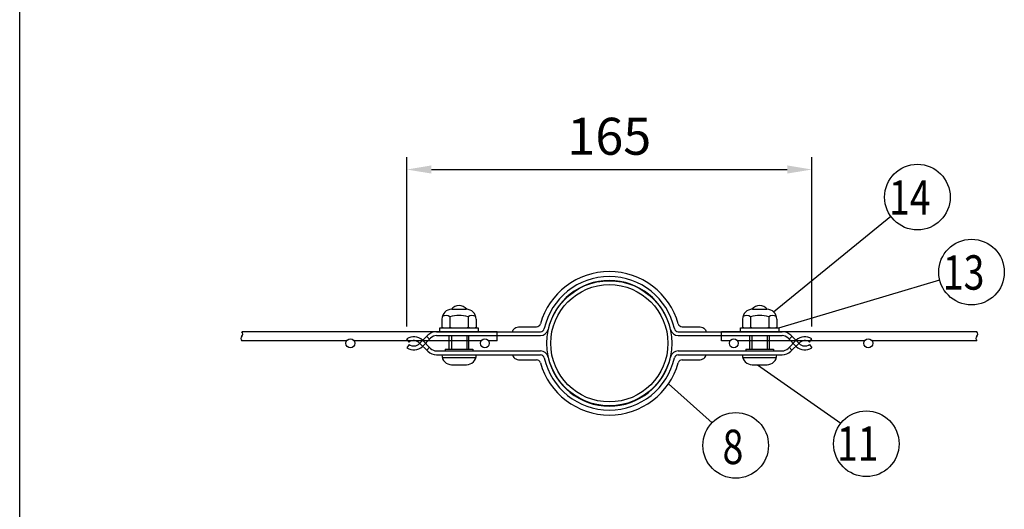
# Model space of a CAD drawing. Units: millimetres. Extents: x 69 to 7315, y 19 to 5280.
# Drawn here: x 69 to 1669, y 1211 to 2006 of the extents above; entities that cross this region are included whole.
import ezdxf

# ---------------------------------------------------------------- set-up
doc = ezdxf.new("R2010")
doc.units = ezdxf.units.MM
doc.header["$LTSCALE"] = 200
doc.header["$PDMODE"] = 33
doc.header["$PDSIZE"] = 5
for name, color, linetype in [('MOJI', 6, 'Continuous'), ('SJC', 1, 'Continuous'), ('SJC2', 7, 'Continuous'), ('SUNPOU', 4, 'Continuous'), ('WAKU', 5, 'Continuous')]:
    doc.layers.add(name, color=color, linetype=linetype)
doc.styles.add('EXT08', font='ROMANS', dxfattribs={"width": 0.8, "bigfont": 'EXTFONT'})
doc.styles.get("Standard").update_dxf_attribs({"font": 'arial.ttf'})
doc.dimstyles.new('SJC', dxfattribs={"dimtxt": 0.18, "dimasz": 0.18, "dimexe": 0.18, "dimexo": 0.0625, "dimgap": 0.09, "dimtad": 0, "dimtih": 1, "dimtoh": 1, "dimdec": 4, "dimzin": 0, "dimdsep": 46, "dimtxsty": 'Standard', "dimcen": 0.09, "dimadec": 0, "dimazin": 0, "dimtfac": 1, "dimtdec": 4, "dimtofl": 0, "dimtmove": 0, "dimatfit": 3, "dimfxl": 1, "dimtolj": 1, "dimtzin": 0, "dimarcsym": 0})

# ---------------------------------------------------------------- blocks, each defined once
blk = doc.blocks.new('*D30')
at = {"layer": 'DEFPOINTS', "color": 0}
for p in [(1356.3, 1762.9), (698.2, 1488.1), (1356.3, 1488.1)]:
    blk.add_point(p, dxfattribs=at)
at = {"layer": 'SUNPOU', "color": 0, "lineweight": -2}
for p, q in [((698.2, 1508.1), (698.2, 1782.9)), ((1356.3, 1508.1), (1356.3, 1782.9)), ((738.2, 1762.9), (1316.3, 1762.9))]:
    blk.add_line(p, q, dxfattribs=at)
at = {"layer": 'SUNPOU', "color": 0}
for points in [[(738.2, 1769.6), (738.2, 1756.3), (698.2, 1762.9)], [(1316.3, 1769.6), (1316.3, 1756.3), (1356.3, 1762.9)]]:
    blk.add_solid(points, dxfattribs=at)
at = {"layer": 'SUNPOU', "color": 0, "insert": (1027.2, 1816.9), "char_height": 60, "attachment_point": 5, "style": 'EXT08'}
blk.add_mtext('\\A1;165', dxfattribs=at)

msp = doc.modelspace()

# ---------------------------------------------------------------- linework, layer by layer
at = {"layer": 'MOJI'}
for p, q in [((771.32, 1536.004), (794.745, 1536.004)), ((783.032, 1542.004), (783.032, 1542.004)), ((1259.752, 1536.004), (1283.177, 1536.004)), ((1271.464, 1542.004), (1271.464, 1542.004)), ((755.32, 1520.004), (755.32, 1507.159)), ((768.32, 1524.004), (768.32, 1507.159)), ((797.745, 1524.004), (797.745, 1507.159)), ((810.745, 1520.004), (810.745, 1507.159)), ((1243.752, 1520.004), (1243.752, 1507.159)), ((1256.752, 1524.004), (1256.752, 1507.159)), ((1286.177, 1524.004), (1286.177, 1507.159)), ((1299.177, 1520.004), (1299.177, 1507.159)), ((752.032, 1499.604), (752.032, 1506.004)), ((752.032, 1506.004), (814.032, 1506.004)), ((757.32, 1506.004), (755.32, 1507.159)), ((757.32, 1506.004), (808.745, 1506.004)), ((766.32, 1506.004), (768.32, 1507.159)), ((770.32, 1506.004), (768.32, 1507.159)), ((771.04, 1506.004), (795.04, 1506.004)), ((795.745, 1506.004), (797.745, 1507.159)), ((799.745, 1506.004), (797.745, 1507.159)), ((808.745, 1506.004), (810.745, 1507.159)), ((814.032, 1506.004), (814.032, 1499.604)), ((1240.464, 1499.604), (1240.464, 1506.004)), ((1240.464, 1506.004), (1302.464, 1506.004)), ((1245.752, 1506.004), (1243.752, 1507.159)), ((1245.752, 1506.004), (1297.177, 1506.004)), ((1254.752, 1506.004), (1256.752, 1507.159)), ((1258.752, 1506.004), (1256.752, 1507.159)), ((1259.472, 1506.004), (1283.472, 1506.004)), ((1284.177, 1506.004), (1286.177, 1507.159)), ((1288.177, 1506.004), (1286.177, 1507.159)), ((1297.177, 1506.004), (1299.177, 1507.159)), ((1302.464, 1506.004), (1302.464, 1499.604)), ((814.032, 1499.604), (752.032, 1499.604)), ((767.032, 1471.204), (767.032, 1492.78)), ((770.542, 1492.78), (770.542, 1471.204)), ((795.522, 1492.78), (795.522, 1471.204)), ((799.032, 1471.204), (799.032, 1492.78)), ((1302.464, 1499.604), (1240.464, 1499.604)), ((1255.464, 1471.204), (1255.464, 1492.78)), ((1258.974, 1492.78), (1258.974, 1471.204)), ((1283.954, 1492.78), (1283.954, 1471.204)), ((1287.464, 1471.204), (1287.464, 1492.78)), ((755.032, 1462.004), (811.032, 1462.004)), ((755.541, 1458.004), (810.524, 1458.004)), ((760.405, 1471.204), (805.66, 1471.204)), ((760.405, 1471.204), (760.405, 1468.404)), ((805.66, 1471.204), (805.66, 1468.404)), ((1243.464, 1462.004), (1299.464, 1462.004)), ((1243.972, 1458.004), (1298.956, 1458.004)), ((1248.837, 1471.204), (1294.092, 1471.204)), ((1248.837, 1471.204), (1248.837, 1468.404)), ((1294.092, 1471.204), (1294.092, 1468.404)), ((771.032, 1446.004), (795.032, 1446.004)), ((1259.464, 1446.004), (1283.464, 1446.004))]:
    msp.add_line(p, q, dxfattribs=at)
for centre, radius, start, end in [((771.32, 1520.004), 16, 90, 180), ((783.032, 1526.004), 16, 90, 141.407935), ((783.032, 1526.004), 16, 38.592065, 90), ((794.745, 1520.004), 16, 0, 90), ((1259.752, 1520.004), 16, 90, 180), ((1271.464, 1526.004), 16, 90, 141.407935), ((1271.464, 1526.004), 16, 38.592065, 90), ((1283.177, 1520.004), 16, 0, 90), ((761.82, 1514.442), 11.562, 55.794542, 120.601535), ((783.032, 1470.888), 55.117, 74.517787, 105.482213), ((804.245, 1514.442), 11.562, 59.398465, 124.205458), ((1250.252, 1514.442), 11.562, 55.794542, 120.601535), ((1271.464, 1470.888), 55.117, 74.517787, 105.482213), ((1292.677, 1514.442), 11.562, 59.398465, 124.205458), ((771.032, 1462.004), 16, 180, 270), ((795.032, 1462.004), 16, 270, 0), ((1259.464, 1462.004), 16, 180, 270), ((1283.464, 1462.004), 16, 270, 0)]:
    msp.add_arc(centre, radius, start, end, dxfattribs=at)
at = {"layer": 'SJC'}
for p, q in [((845.016, 1499.404), (430.127, 1499.404)), ((845.016, 1485.004), (845.016, 1499.404)), ((1624.37, 1499.404), (1209.48, 1499.404)), ((1209.48, 1485.004), (1209.48, 1499.404)), ((600.668, 1485.004), (430.127, 1485.004)), ((819.168, 1485.004), (612.364, 1485.004)), ((845.016, 1485.004), (830.865, 1485.004)), ((1223.632, 1485.004), (1209.48, 1485.004)), ((1442.132, 1485.004), (1235.328, 1485.004)), ((1624.37, 1485.004), (1453.828, 1485.004))]:
    msp.add_line(p, q, dxfattribs=at)
for centre, radius in [((1027.248, 1480.804), 101.6), ((1027.248, 1480.804), 95.2), ((606.516, 1480.804), 7.2), ((825.016, 1480.804), 7.2), ((1229.48, 1480.804), 7.2), ((1447.98, 1480.804), 7.2)]:
    msp.add_circle(centre, radius, dxfattribs=at)
for centre, start, end in [((433.022, 1488.604), 128.808367, 231.191633), ((427.232, 1495.804), 308.808367, 51.191633), ((1627.265, 1488.604), 128.808367, 231.191633), ((1621.474, 1495.804), 308.808367, 51.191633)]:
    msp.add_arc(centre, 4.62, start, end, dxfattribs=at)
at = {"layer": 'SJC2'}
for p, q in [((882.248, 1507.604), (909.021, 1507.604)), ((1145.475, 1507.604), (1172.248, 1507.604)), ((701.769, 1482.851), (698.17, 1488.144)), ((732.391, 1493.746), (719.032, 1480.388)), ((736.916, 1489.221), (723.557, 1475.862)), ((730.462, 1491.818), (734.988, 1487.292)), ((746.533, 1499.604), (915.248, 1499.604)), ((746.533, 1493.204), (915.248, 1493.204)), ((1139.248, 1499.604), (1307.964, 1499.604)), ((1139.248, 1493.204), (1307.964, 1493.204)), ((1317.581, 1489.221), (1330.94, 1475.862)), ((1324.035, 1491.818), (1319.509, 1487.292)), ((1322.106, 1493.746), (1335.465, 1480.388)), ((1352.728, 1482.851), (1356.327, 1488.144)), ((701.769, 1478.757), (698.17, 1473.465)), ((732.391, 1467.862), (719.032, 1481.221)), ((719.148, 1481.104), (723.674, 1485.63)), ((719.148, 1480.504), (723.674, 1475.979)), ((736.916, 1472.388), (723.557, 1485.746)), ((730.462, 1469.791), (734.988, 1474.316)), ((1317.581, 1472.388), (1330.94, 1485.746)), ((1324.035, 1469.791), (1319.509, 1474.316)), ((1322.106, 1467.862), (1335.465, 1481.221)), ((1335.348, 1481.104), (1330.823, 1485.63)), ((1335.348, 1480.504), (1330.823, 1475.979)), ((1352.728, 1478.757), (1356.327, 1473.465)), ((746.533, 1468.404), (915.248, 1468.404)), ((746.533, 1462.004), (915.248, 1462.004)), ((1139.248, 1468.404), (1307.964, 1468.404)), ((1139.248, 1462.004), (1307.964, 1462.004)), ((882.248, 1454.004), (909.021, 1454.004)), ((1145.475, 1454.004), (1172.248, 1454.004))]:
    msp.add_line(p, q, dxfattribs=at)
for points in [[(870.248, 1499.604, -0.13988915), (871.069, 1502.479, -0.10711811), (873.763, 1505.261, -0.07981249), (877.474, 1506.957, -0.06745904), (882.248, 1507.604, -0.06745904)], [(1172.248, 1507.604, -0.06745904), (1177.023, 1506.957, -0.07981249), (1180.734, 1505.261, -0.10711811), (1183.428, 1502.479, -0.13988915), (1184.248, 1499.604, -0.13988915)], [(870.248, 1462.004, 0.13988915), (871.069, 1459.13, 0.10711811), (873.763, 1456.347, 0.07981249), (877.474, 1454.651, 0.06745904), (882.248, 1454.004, 0.06745904)], [(1172.248, 1454.004, 0.06745904), (1177.023, 1454.651, 0.07981249), (1180.734, 1456.347, 0.10711811), (1183.428, 1459.13, 0.13988915), (1184.248, 1462.004, 0.13988915)], [(935.447, 1422.071, 0.06745904), (935.447, 1422.071)]]:
    msp.add_lwpolyline(points, format="xyb", dxfattribs=at)
for centre, radius, start, end in [((1027.248, 1480.804), 116.4, 15.685589, 164.314411), ((1027.248, 1480.804), 108.4, 12.680383, 167.319617), ((1027.248, 1480.804), 102, 12.680383, 167.319617), ((909.021, 1514.004), 6.4, 270, 344.314411), ((915.248, 1506.004), 6.4, 270, 347.319617), ((1139.248, 1506.004), 6.4, 192.680383, 270), ((1145.475, 1514.004), 6.4, 195.685589, 270), ((709.415, 1471.604), 20, 45, 124.211406), ((746.533, 1479.604), 20, 90, 135), ((746.533, 1479.604), 13.6, 90, 135), ((915.248, 1506.004), 12.8, 270, 347.319617), ((1139.248, 1506.004), 12.8, 192.680383, 270), ((1307.964, 1479.604), 20, 45, 90), ((1307.964, 1479.604), 13.6, 45, 90), ((1345.082, 1471.604), 20, 55.788594, 135), ((709.415, 1490.004), 20, 235.788594, 315), ((709.415, 1471.604), 13.6, 45, 124.211406), ((709.415, 1490.004), 13.6, 235.788594, 315), ((746.533, 1482.004), 13.6, 225, 270), ((1307.964, 1482.004), 13.6, 270, 315), ((1345.082, 1490.004), 20, 225, 304.211406), ((1345.082, 1471.604), 13.6, 55.788594, 135), ((1345.082, 1490.004), 13.6, 225, 304.211406), ((746.533, 1482.004), 20, 225, 270), ((915.248, 1455.604), 12.8, 12.680383, 90), ((915.248, 1455.604), 6.4, 12.680383, 90), ((1027.248, 1480.804), 108.4, 192.680383, 347.319617), ((1027.248, 1480.804), 102, 192.680383, 347.319617), ((1139.248, 1455.604), 12.8, 90, 167.319617), ((1139.248, 1455.604), 6.4, 90, 167.319617), ((1307.964, 1482.004), 20, 270, 315), ((909.021, 1447.604), 6.4, 15.685589, 90), ((1027.248, 1480.804), 116.4, 195.685589, 344.314411), ((1145.475, 1447.604), 6.4, 90, 164.314411)]:
    msp.add_arc(centre, radius, start, end, dxfattribs=at)
at = {"layer": 'SUNPOU'}
for p, q in [((1294.106, 1531.69), (1484.445, 1687.224)), ((1302.464, 1506.004), (1564.035, 1583.655)), ((1268.154, 1445.714), (1403.467, 1351.265)), ((1123.57, 1414.816), (1194.087, 1351.844))]:
    msp.add_line(p, q, dxfattribs=at)
for centre in [(1527.849, 1718.119), (1615.77, 1596.382), (1232.596, 1315.026), (1444.821, 1317.675)]:
    msp.add_circle(centre, 53.277, dxfattribs=at)
at = {"layer": 'WAKU'}
msp.add_line((69.129, 257.279), (69.129, 5279.692), dxfattribs=at)

# ---------------------------------------------------------------- texts
at = {"layer": 'SUNPOU', "style": 'EXT08', "width": 0.8}
for s, height, p in [('14', 55.7928, (1481.616, 1689.591)), ('13', 55.7928, (1569.153, 1567.853)), ('11', 55.7928, (1397.048, 1290.049)), ('8', 55.793, (1211.222, 1284.767))]:
    msp.add_text(s, height=height, dxfattribs=at).set_placement(p)

# ---------------------------------------------------------------- dimensions: what is measured, and where the dimension line sits
at = {"layer": 'SUNPOU'}
dim = msp.add_linear_dim(base=(1356.327, 1762.934), p1=(698.17, 1488.144), p2=(1356.327, 1488.144), dimstyle='SJC', override={"dimscale": 20, "dimtxt": 3, "dimasz": 2, "dimexe": 1, "dimexo": 1, "dimgap": 1.2, "dimtad": 1, "dimtih": 0, "dimtoh": 0, "dimdec": 0, "dimlfac": 0.25, "dimzin": 8, "dimtxsty": 'EXT08', "dimtofl": 1, "dimtmove": 2}, dxfattribs=at)
dim.commit()
dim.dimension.update_dxf_attribs({"geometry": '*D30', "text_midpoint": (1027.248, 1816.934)})

doc.saveas('drawing.dxf')
